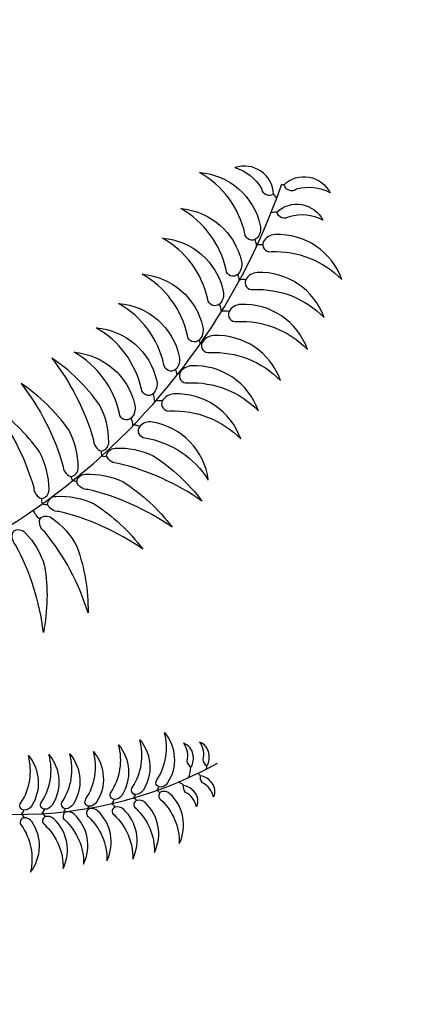
# Model space of a CAD drawing. Units: metres. Extents: x 272761 to 274294, y 7467727 to 7467974.
# Drawn here: x 273723 to 273724, y 7467840 to 7467844 of the extents above; entities that cross this region are included whole.
import ezdxf

# ---------------------------------------------------------------- set-up
doc = ezdxf.new("R2010")
doc.units = ezdxf.units.M
doc.header["$MEASUREMENT"] = 0
for name, color, linetype in [('TALUDE', 88, 'CONTINUOUS'), ('VEGET', 94, 'CONTINUOUS'), ('VEGET-I', 72, 'CONTINUOUS'), ('VEGETACAO', 3, 'CONTINUOUS')]:
    doc.layers.add(name, color=color, linetype=linetype)
pattern_1 = [(45, (0, 0), (-0.265165042945, 0.265165042945), [])]

# ---------------------------------------------------------------- blocks, each defined once
blk = doc.blocks.new('VEGET-04')
at = {"layer": 'VEGET'}
for points in [[(-0.34954, -0.18338, 0.329965), (-0.30725, -0.20575, 0.255249), (-0.30081, -0.20091, 0.604197), (-0.30592, -0.19545, -0.21371)], [(-0.25001, -0.23055, -0.329965), (-0.2941, -0.21199, -0.255249), (-0.29443, -0.20393, -0.604197), (-0.28697, -0.20443, 0.21371)], [(-0.25001, -0.23055, -0.329965), (-0.2941, -0.21199, -0.255249), (-0.29443, -0.20393, -0.604197), (-0.28697, -0.20443, 0.21371)], [(-0.36019, -0.21263, 0.329965), (-0.31414, -0.22558, 0.255249), (-0.30886, -0.21948, 0.604197), (-0.31501, -0.21523, -0.21371)], [(-0.25787, -0.2484, -0.329965), (-0.30197, -0.22983, -0.255249), (-0.3023, -0.22178, -0.604197), (-0.29484, -0.22228, 0.21371)], [(-0.36495, -0.2318, 0.329965), (-0.31889, -0.24475, 0.255249), (-0.31362, -0.23865, 0.604197), (-0.31977, -0.2344, -0.21371)], [(-0.2661, -0.26635, -0.329965), (-0.31019, -0.24779, -0.255249), (-0.31052, -0.23974, -0.604197), (-0.30306, -0.24024, 0.21371)], [(-0.37183, -0.25301, 0.329965), (-0.32577, -0.26597, 0.255249), (-0.32049, -0.25987, 0.604197), (-0.32664, -0.25561, -0.21371)], [(-0.27394, -0.28723, -0.329965), (-0.31803, -0.26867, -0.255249), (-0.31836, -0.26061, -0.604197), (-0.3109, -0.26112, 0.21371)], [(-0.38129, -0.27557, 0.329965), (-0.33523, -0.28852, 0.255249), (-0.32995, -0.28242, 0.604197), (-0.3361, -0.27817, -0.21371)], [(-0.27876, -0.31141, -0.329965), (-0.32285, -0.29285, -0.255249), (-0.32318, -0.28479, -0.604197), (-0.31572, -0.28529, 0.21371)], [(-0.38475, -0.29666, 0.329965), (-0.3387, -0.30961, 0.255249), (-0.33342, -0.30352, 0.604197), (-0.33957, -0.29926, -0.21371)], [(-0.06012, -0.32107, -0.125095), (-0.0966, -0.32369, -0.090715), (-0.15228, -0.29479, 0.094652), (-0.06647, -0.30799, -0.322363), (-0.0542, -0.31184, -0.376832)], [(-0.28355, -0.33146, -0.329965), (-0.32764, -0.3129, -0.255249), (-0.32797, -0.30484, -0.604197), (-0.32051, -0.30534, 0.21371)], [(-0.38773, -0.32135, 0.329965), (-0.34168, -0.3343, 0.255249), (-0.3364, -0.32821, 0.604197), (-0.34255, -0.32395, -0.21371)], [(-0.28747, -0.35534, -0.329965), (-0.33156, -0.33678, -0.255249), (-0.33189, -0.32872, -0.604197), (-0.32443, -0.32922, 0.21371)], [(-0.05889, -0.34979, -0.125095), (-0.09427, -0.35906, -0.090715), (-0.1543, -0.34085, 0.094652), (-0.06753, -0.3381, -0.322363), (-0.05476, -0.33963, -0.376832)], [(-0.35076, -0.35561, -0.28393), (-0.36368, -0.35128, 0.227693), (-0.34706, -0.34803, -0.226715), (-0.34012, -0.3494, -0.20945)], [(-0.04262, -0.3626, -0.125095), (-0.06499, -0.39154, -0.090715), (-0.12366, -0.41376, 0.094652), (-0.0566, -0.35862, -0.322363), (-0.04555, -0.35204, -0.376832)], [(-0.03389, -0.35942, 0.125095), (0.00187, -0.36712, 0.090715), (0.06104, -0.34631, -0.094652), (-0.02577, -0.34736, 0.322363), (-0.03846, -0.34945, 0.376832)], [(-0.31793, -0.37017, 0.28393), (-0.30471, -0.36687, -0.227693), (-0.32103, -0.36232, 0.226715), (-0.32806, -0.36315, 0.20945)], [(-0.34972, -0.37399, -0.28393), (-0.36265, -0.36966, 0.227693), (-0.34602, -0.3664, -0.226715), (-0.33908, -0.36778, -0.20945)], [(-0.32351, -0.38421, 0.28393), (-0.31029, -0.38091, -0.227693), (-0.32661, -0.37637, 0.226715), (-0.33364, -0.37719, 0.20945)], [(-0.0275, -0.39334, 0.125095), (0.00826, -0.40105, 0.090715), (0.06744, -0.38024, -0.094652), (-0.01937, -0.38129, 0.322363), (-0.03206, -0.38338, 0.376832)], [(-0.03623, -0.39653, -0.125095), (-0.0586, -0.42547, -0.090715), (-0.11727, -0.44769, 0.094652), (-0.05021, -0.39255, -0.322363), (-0.03916, -0.38597, -0.376832)], [(-0.01879, -0.42987, 0.125095), (0.01696, -0.43758, 0.090715), (0.07614, -0.41677, -0.094652), (-0.01067, -0.41782, 0.322363), (-0.02336, -0.4199, 0.376832)], [(-0.02671, -0.43276, -0.125095), (-0.04908, -0.4617, -0.090715), (-0.10774, -0.48392, 0.094652), (-0.04069, -0.42878, -0.322363), (-0.02964, -0.42219, -0.376832)], [(0.0716, -0.43816, -0.329965), (0.00148, -0.46733, -0.255249), (-0.00799, -0.45872, -0.604197), (0.00089, -0.45084, 0.21371)], [(0.0716, -0.43816, -0.329965), (0.00148, -0.46733, -0.255249), (-0.00799, -0.45872, -0.604197), (0.00089, -0.45084, 0.21371)], [(-0.09263, -0.49813, 0.329965), (-0.02022, -0.47525, 0.255249), (-0.01852, -0.46256, 0.604197), (-0.03038, -0.46226, -0.21371)], [(0.08301, -0.46694, -0.329965), (0.0129, -0.49611, -0.255249), (0.00342, -0.4875, -0.604197), (0.0123, -0.47962, 0.21371)], [(-0.07143, -0.54275, 0.329965), (-0.00547, -0.50512, 0.255249), (-0.00649, -0.49236, 0.604197), (-0.01815, -0.49457, -0.21371)], [(0.09415, -0.49624, -0.329965), (0.02404, -0.52541, -0.255249), (0.01456, -0.51681, -0.604197), (0.02344, -0.50893, 0.21371)], [(-0.05506, -0.56949, 0.329965), (0.0109, -0.53186, 0.255249), (0.00989, -0.5191, 0.604197), (-0.00178, -0.52131, -0.21371)], [(0.10902, -0.52837, -0.329965), (0.0389, -0.55754, -0.255249), (0.02943, -0.54893, -0.604197), (0.03831, -0.54105, 0.21371)], [(-0.03874, -0.6009, 0.329965), (0.02722, -0.56327, 0.255249), (0.02621, -0.55051, 0.604197), (0.01455, -0.55272, -0.21371)], [(0.13098, -0.56076, -0.329965), (0.06087, -0.58993, -0.255249), (0.05139, -0.58132, -0.604197), (0.06027, -0.57344, 0.21371)], [(-0.02378, -0.63673, 0.329965), (0.04218, -0.5991, 0.255249), (0.04117, -0.58634, 0.604197), (0.02951, -0.58855, -0.21371)], [(0.14831, -0.58851, -0.329965), (0.0782, -0.61768, -0.255249), (0.06872, -0.60908, -0.604197), (0.0776, -0.6012, 0.21371)], [(-0.0038, -0.66415, 0.329965), (0.06216, -0.62652, 0.255249), (0.06115, -0.61376, 0.604197), (0.04949, -0.61597, -0.21371)], [(0.17094, -0.61955, -0.329965), (0.10083, -0.64872, -0.255249), (0.09135, -0.64011, -0.604197), (0.10023, -0.63224, 0.21371)], [(0.02079, -0.69503, 0.329965), (0.08675, -0.6574, 0.255249), (0.08574, -0.64464, 0.604197), (0.07408, -0.64685, -0.21371)], [(0.12168, -0.67307, 0.501141), (0.16022, -0.65156, -0.193229), (0.1314, -0.66509, 0.523934)], [(0.10508, -0.66822, -0.501141), (0.07903, -0.70385, 0.193229), (0.09597, -0.6769, -0.523934)], [(0.12523, -0.68585, -0.501141), (0.09918, -0.72148, 0.193229), (0.11612, -0.69452, -0.523934)]]:
    blk.add_lwpolyline(points, format="xyb", close=True, dxfattribs=at)
at = {"layer": 'VEGET-I'}
for centre, radius, start, end in [((0.5733, -0.2478), 0.62454, 156.93725, 224.36862), ((0.05728, -0.37148), 0.39346, 119.84216, 182.30765), ((-0.30015, -0.18782), 0.0131, 267.12749, 283.34853), ((-0.28472, -0.19514), 0.0131, 201.95858, 222.16436), ((-0.28472, -0.19514), 0.0131, 201.95858, 222.16436), ((-0.31098, -0.20656), 0.0131, 279.29767, 299.50345), ((-0.31098, -0.20656), 0.0131, 279.29767, 299.50345), ((-0.29259, -0.21298), 0.0131, 201.95858, 222.16436), ((-0.29259, -0.21298), 0.0131, 201.95858, 222.16436), ((-0.31573, -0.22573), 0.0131, 279.29767, 281.81283), ((-0.31573, -0.22573), 0.0131, 279.29767, 281.81283), ((-0.30081, -0.23094), 0.0131, 207.16829, 222.16436), ((-0.30081, -0.23094), 0.0131, 207.16829, 222.16436), ((-0.32261, -0.24694), 0.0131, 279.29767, 281.49938), ((-0.30865, -0.25182), 0.0131, 212.34473, 222.16436), ((-0.30865, -0.25182), 0.0131, 212.34473, 222.16436), ((-0.33207, -0.2695), 0.0131, 279.29767, 299.50345), ((-0.31347, -0.276), 0.0131, 201.95858, 222.16436), ((-0.33637, -0.29063), 0.0131, 283.05393, 299.50345), ((-0.31826, -0.29605), 0.0131, 207.16829, 222.16436), ((-0.33968, -0.31352), 0.0131, 283.48055, 299.50345), ((-0.32157, -0.31894), 0.0131, 207.16829, 222.87234), ((-0.04974, -0.34478), 0.00719, 83.03443, 134.27496), ((-0.04641, -0.3444), 0.00719, 76.95377, 110.03777), ((-0.3533, -0.322), 0.0304, 295.69346, 306.06951), ((-0.03843, -0.35305), 0.00719, 130.92764, 171.89176), ((-0.04325, -0.35481), 0.00719, 48.23161, 89.19572), ((-0.31278, -0.33687), 0.0304, 220.47984, 239.83513), ((-0.35226, -0.34038), 0.0304, 295.69346, 302.00652), ((-0.31836, -0.35091), 0.0304, 234.14867, 239.83513), ((-0.04235, -0.38034), 0.00647, 299.49521, 335.96511), ((-0.05387, -0.59617), 0.2139, 84.14984, 85.32666), ((-0.02252, -0.42321), 0.00719, 134.68588, 171.89176), ((-0.02815, -0.42526), 0.00719, 48.23161, 85.43749), ((-0.03258, -0.44724), 0.02079, 312.54325, 332.74903), ((-0.03258, -0.44724), 0.02079, 312.54325, 328.76429), ((-0.00712, -0.43795), 0.02079, 247.37434, 267.58012), ((-0.00712, -0.43795), 0.02079, 247.37434, 267.58012), ((-0.02346, -0.48035), 0.02079, 324.71343, 344.91921), ((-0.02346, -0.48035), 0.02079, 324.71343, 344.91921), ((0.0043, -0.46673), 0.02079, 247.37434, 267.58012), ((0.0043, -0.46673), 0.02079, 247.37434, 267.58012), ((0.01544, -0.49603), 0.02079, 252.58405, 267.58012), ((0.01544, -0.49603), 0.02079, 252.58405, 267.58012), ((-0.00709, -0.50709), 0.02079, 324.71343, 327.22859), ((-0.00709, -0.50709), 0.02079, 324.71343, 327.22859), ((0.03031, -0.52816), 0.02079, 257.7605, 267.58012), ((0.03031, -0.52816), 0.02079, 257.7605, 267.58012), ((0.00924, -0.5385), 0.02079, 324.71343, 326.91514), ((0.0242, -0.57433), 0.02079, 324.71343, 344.91921), ((0.05227, -0.56055), 0.02079, 247.37434, 267.58012), ((0.0433, -0.60273), 0.02079, 328.46969, 344.91921), ((0.0696, -0.5883), 0.02079, 252.58405, 267.58012), ((0.06548, -0.63198), 0.02079, 328.89631, 344.91921), ((0.09178, -0.61755), 0.02079, 252.58405, 268.2881), ((0.05751, -0.6484), 0.05154, 337.37265, 343.3668), ((0.1078, -0.62344), 0.05154, 280.21522, 285.63267), ((0.07766, -0.66602), 0.05154, 337.37265, 339.90776)]:
    blk.add_arc(centre, radius, start, end, dxfattribs=at)
blk = doc.blocks.new('A$C2EB804C8')
at = {"layer": 'VEGET', "color": 3, "xscale": 10, "yscale": 10, "zscale": 10, "rotation": 115.4581671541393}
blk.add_blockref('VEGET-04', (6.6948, 5.9268), dxfattribs=at)

msp = doc.modelspace()

# ---------------------------------------------------------------- hatches: boundary and pattern name
at = {"layer": 'TALUDE'}
h = msp.add_hatch(dxfattribs=at)
h.set_pattern_fill('ANSI31', color=251, scale=3, style=0)
h.set_pattern_definition(pattern_1)
edge = h.paths.add_edge_path(flags=16)
edge.add_line((273767.5054, 7467892.6862), (273733.7861, 7467892.6862))
edge.add_arc((273733.7861, 7467890.6862), 2, 89.998, 199.5213)
edge.add_line((273731.901, 7467890.0179), (273732.8296, 7467887.3988))
edge.add_arc((273714.3773, 7467939.445), 55.2204, 237.03596, 289.52134, ccw=False)
edge.add_line((273684.3312, 7467893.1144), (273686.5129, 7467896.4786))
edge.add_arc((273685.6739, 7467897.0227), 1, 327.036, 415.9173)
edge.add_arc((273714.4623, 7467939.5659), 50.3682, 234.51109, 235.91418, ccw=False)
edge.add_arc((273692.188, 7467908.3253), 12, 139.99908, 234.51005, ccw=False)
edge.add_line((273682.9956, 7467916.0389), (273683.5245, 7467916.6691))
edge.add_arc((273682.7584, 7467917.3119), 1, 320, 410)
edge.add_line((273683.4012, 7467918.078), (273680.337, 7467920.6491))
edge.add_line((273680.337, 7467920.6491), (273693.6427, 7467936.5062))
edge.add_line((273693.6427, 7467936.5062), (273696.7069, 7467933.9351))
edge.add_arc((273697.3497, 7467934.7011), 1, 230, 320)
edge.add_line((273698.1157, 7467934.0583), (273699.2789, 7467935.4445))
edge.add_arc((273708.4715, 7467927.7311), 12, 8.62174, 140.00026, ccw=False)
edge.add_arc((273721.3246, 7467929.68), 1, 188.6217, 284.7955)
edge.add_line((273721.5799, 7467928.7131), (273725.5536, 7467929.7626))
edge.add_arc((273764.2814, 7467940.0154), 40.062, 194.82826, 231.01593)
edge.add_line((273739.0782, 7467908.8743), (273736.4068, 7467905.5736))
edge.add_arc((273738.7388, 7467903.6862), 3, 141.0158, 270.0014)
edge.add_line((273738.7389, 7467900.6862), (273767.5055, 7467900.6862))
edge.add_arc((273767.5055, 7467909.6862), 9, 270, 360)
edge.add_line((273776.5055, 7467909.6862), (273776.5055, 7467911.411))
edge.add_arc((273774.0055, 7467911.411), 2.5, 0, 90)
edge.add_line((273774.0055, 7467913.911), (273768.0055, 7467913.911))
edge.add_line((273768.0055, 7467913.911), (273768.0055, 7467939.211))
edge.add_line((273768.0055, 7467939.211), (273774.0055, 7467939.211))
edge.add_arc((273774.0055, 7467941.711), 2.5, 270, 360)
edge.add_line((273776.5055, 7467941.711), (273776.5055, 7467942.511))
edge.add_arc((273765.0055, 7467942.511), 11.5, 0.00026, 89.99997)
edge.add_line((273765.0055, 7467954.011), (273542.2055, 7467954.011))
edge.add_arc((273542.2055, 7467942.511), 11.5, 89.99998, 180.00008)
edge.add_line((273530.7055, 7467942.511), (273530.7056, 7467820.511))
edge.add_arc((273542.2056, 7467820.511), 11.5, 180.00007, 270.00006)
edge.add_line((273542.2057, 7467809.011), (273544.9879, 7467809.011))
edge.add_arc((273545.0057, 7467812.0109), 3, 269.6602, 360.0001)
edge.add_line((273548.0057, 7467812.011), (273548.0056, 7467817.511))
edge.add_line((273548.0056, 7467817.511), (273603.2056, 7467817.5111))
edge.add_line((273603.2056, 7467817.5111), (273603.2056, 7467811.511))
edge.add_arc((273605.7056, 7467811.511), 2.5, 180, 270)
edge.add_line((273605.7056, 7467809.011), (273610.7056, 7467809.011))
edge.add_arc((273610.7056, 7467811.511), 2.5, 270, 360)
edge.add_line((273613.2056, 7467811.511), (273613.2056, 7467817.511))
edge.add_line((273613.2056, 7467817.511), (273627.0056, 7467817.5111))
edge.add_line((273627.0056, 7467817.5111), (273627.0057, 7467811.511))
edge.add_arc((273629.5057, 7467811.511), 2.5, 180.0001, 269.8976)
edge.add_line((273629.5012, 7467809.011), (273632.1179, 7467809.011))
edge.add_arc((273632.1179, 7467815.011), 6, 270, 338.99248)
edge.add_arc((273644.4872, 7467810.261), 7.25, 90, 158.99248, ccw=False)
edge.add_line((273644.4872, 7467817.511), (273669.5475, 7467817.5111))
edge.add_arc((273669.5475, 7467823.0111), 5.5, 270, 480.1931)
edge.add_arc((273654.2503, 7467849.3016), 24.9171, 271.13264, 300.19313, ccw=False)
edge.add_arc((273654.2955, 7467847.0151), 22.6301, 254.04089, 271.13264, ccw=False)
edge.add_arc((273637.0752, 7467786.7989), 40, 74.04089, 108.5563)
edge.add_arc((273603.4808, 7467886.8752), 65.5645, 185.596784, 288.556304, ccw=False)
edge.add_arc((273573.4742, 7467881.7223), 35.2673, 58.57106, 182.01724, ccw=False)
edge.add_arc((273593.4283, 7467914.3753), 3, 238.5711, 347.9645)
edge.add_line((273596.3623, 7467913.7497), (273600.5878, 7467933.5675))
edge.add_line((273600.5878, 7467933.5675), (273641.0777, 7467924.9344))
edge.add_line((273641.0777, 7467924.9344), (273640.2436, 7467921.0224))
edge.add_arc((273641.2216, 7467920.8138), 1, 167.9638, 257.9638)
edge.add_line((273641.0131, 7467919.8358), (273643.3087, 7467919.3464))
edge.add_arc((273643.5172, 7467920.3244), 1, 257.9638, 312.9638)
edge.add_line((273644.1987, 7467919.5926), (273647.8177, 7467922.9631))
edge.add_line((273647.8177, 7467922.9631), (273660.3579, 7467909.4982))
edge.add_line((273660.3579, 7467909.4982), (273649.0075, 7467898.9271))
edge.add_arc((273651.0521, 7467896.7318), 3, 132.9638, 222.9638)
edge.add_line((273648.8567, 7467894.6872), (273651.7873, 7467891.5405))
edge.add_line((273651.7873, 7467891.5405), (273645.0549, 7467885.2704))
edge.add_line((273645.0549, 7467885.2704), (273641.571, 7467889.0111))
edge.add_arc((273640.8393, 7467888.3296), 1, 42.9638, 167.9638)
edge.add_line((273639.8612, 7467888.5381), (273638.0475, 7467880.0317))
edge.add_line((273638.0475, 7467880.0317), (273637.9986, 7467880.0421))
edge.add_line((273637.9986, 7467880.0421), (273637.9882, 7467879.9932))
edge.add_line((273637.9882, 7467879.9932), (273630.4575, 7467881.5989))
edge.add_line((273630.4575, 7467881.5989), (273630.4679, 7467881.6478))
edge.add_line((273630.4679, 7467881.6478), (273630.1745, 7467881.7103))
edge.add_line((273630.1745, 7467881.7103), (273630.1641, 7467881.6614))
edge.add_line((273630.1641, 7467881.6614), (273622.6334, 7467883.2671))
edge.add_line((273622.6334, 7467883.2671), (273622.6438, 7467883.316))
edge.add_line((273622.6438, 7467883.316), (273622.3504, 7467883.3785))
edge.add_line((273622.3504, 7467883.3785), (273622.34, 7467883.3296))
edge.add_line((273622.34, 7467883.3296), (273606.9851, 7467886.6036))
edge.add_line((273606.9851, 7467886.6036), (273606.9955, 7467886.6525))
edge.add_line((273606.9955, 7467886.6525), (273606.7021, 7467886.715))
edge.add_line((273606.7021, 7467886.715), (273606.6917, 7467886.6661))
edge.add_line((273606.6917, 7467886.6661), (273599.161, 7467888.2718))
edge.add_line((273599.161, 7467888.2718), (273599.1714, 7467888.3207))
edge.add_line((273599.1714, 7467888.3207), (273598.878, 7467888.3832))
edge.add_line((273598.878, 7467888.3832), (273598.8676, 7467888.3343))
edge.add_line((273598.8676, 7467888.3343), (273591.3368, 7467889.94))
edge.add_line((273591.3368, 7467889.94), (273591.3473, 7467889.9889))
edge.add_line((273591.3473, 7467889.9889), (273591.2984, 7467889.9993))
edge.add_line((273591.2984, 7467889.9993), (273593.1409, 7467898.6408))
edge.add_arc((273588.2508, 7467899.6834), 5, 347.9638, 410.6271)
edge.add_arc((273573.4513, 7467881.6488), 28.3297, 50.62714, 180.25189)
edge.add_arc((273602.0051, 7467886.0146), 57.0602, 184.51363, 312.8439)
edge.add_arc((273654.0727, 7467826.4405), 22.1496, 88.26648, 126.79469, ccw=False)
edge.add_arc((273655.1486, 7467827.37), 21.2138, 49.80557, 91.09616, ccw=False)
edge.add_arc((273793.6502, 7467994.8366), 196.107, 230.473047, 250.866218)
edge.add_arc((273732.649, 7467819.011), 10, 250.86622, 270.00106)
edge.add_line((273732.6492, 7467809.011), (273735.3056, 7467809.011))
edge.add_arc((273735.3056, 7467811.511), 2.5, 270, 360)
edge.add_line((273737.8056, 7467811.511), (273732.6491, 7467811.511))
edge.add_arc((273732.649, 7467819.011), 7.5, 250.86622, 270.00106, ccw=False)
edge.add_arc((273793.6502, 7467994.8366), 193.607, 250.214817, 250.866218, ccw=False)
edge.add_arc((273728.9615, 7467815.011), 2.5, 90.0006, 250.2148, ccw=False)
edge.add_line((273728.9615, 7467817.511), (273765.0267, 7467817.511))
edge.add_arc((273765.0266, 7467814.511), 3.0001, -90.4, 89.9973, ccw=False)
edge.add_line((273765.0056, 7467811.511), (273760.8056, 7467811.511))
edge.add_arc((273763.3056, 7467811.511), 2.5, 180, 270)
edge.add_line((273763.3056, 7467809.011), (273765.0056, 7467809.011))
edge.add_arc((273765.0056, 7467820.511), 11.5, 270.00018, 360.00008)
edge.add_line((273776.5056, 7467820.511), (273776.5056, 7467824.0615))
edge.add_arc((273774.0056, 7467824.0615), 2.5, 0.0001, 90.0001)
edge.add_line((273774.0056, 7467826.5615), (273774.0056, 7467822.511))
edge.add_arc((273771.0056, 7467822.511), 3, 180.0001, 359.9992, ccw=False)
edge.add_line((273768.0056, 7467822.511), (273768.0056, 7467887.4279))
edge.add_arc((273770.0056, 7467887.4279), 2, 56.2507, 180.0001, ccw=False)
edge.add_arc((273767.5055, 7467883.6862), 6.5, 0, 56.25069, ccw=False)
edge.add_line((273774.0055, 7467883.6862), (273774.0055, 7467879.4615))
edge.add_arc((273774.0055, 7467881.9615), 2.5, 270, 360)
edge.add_line((273776.5055, 7467881.9615), (273776.5055, 7467883.6862))
edge.add_arc((273767.5055, 7467883.6862), 9, 0, 90.00066)
edge = h.paths.add_edge_path()
edge.add_line((273785.5056, 7467820.511), (273785.5055, 7467942.6565))
edge.add_arc((273797.0055, 7467942.6565), 11.5, 91.29342, 180.00008, ccw=False)
edge.add_arc((273784.1185, 7468513.4535), 559.4425, 271.293356, 272.009439)
edge.add_line((273803.7348, 7467954.3551), (273803.7348, 7467964.3613))
edge.add_arc((273784.1164, 7468513.511), 549.5, 270.000009, 272.046027, ccw=False)
edge.add_line((273784.1165, 7467964.011), (273542.2055, 7467964.011))
edge.add_arc((273541.4588, 7467154.0371), 809.9742, 89.9471835, 92.8275637)
edge.add_line((273501.5026, 7467963.0252), (273501.5026, 7467953.0138))
edge.add_line((273501.5026, 7467953.0138), (273500.9479, 7467953.024))
edge.add_arc((273542.2054, 7467091.2117), 862.7993, 92.1542358, 92.7408282, ccw=False)
edge.add_arc((273510.2055, 7467941.9093), 11.5, 0.0001, 92.15476, ccw=False)
edge.add_line((273521.7055, 7467941.9094), (273521.7056, 7467820.511))
edge.add_arc((273510.2056, 7467820.511), 11.5, -89.99999, 0.00011, ccw=False)
edge.add_line((273510.2056, 7467809.011), (273501.5026, 7467809.011))
edge.add_line((273501.5026, 7467809.011), (273501.5026, 7467800.0108))
edge.add_line((273501.5026, 7467800.0108), (273630.4758, 7467800.011))
edge.add_arc((273630.4758, 7467788.511), 11.5, 0.06569, 90.00001, ccw=False)
edge.add_line((273641.9758, 7467788.5242), (273641.9822, 7467782.9069))
edge.add_line((273641.9822, 7467782.9069), (273666.9822, 7467782.9069))
edge.add_line((273666.9822, 7467782.9069), (273666.9758, 7467788.4978))
edge.add_arc((273678.4758, 7467788.511), 11.5, 89.99997, 180.06569, ccw=False)
edge.add_line((273678.4758, 7467800.011), (273803.7348, 7467800.011))
edge.add_line((273803.7348, 7467800.011), (273803.7348, 7467809.011))
edge.add_line((273803.7348, 7467809.011), (273797.0056, 7467809.011))
edge.add_arc((273797.0056, 7467820.511), 11.5, 180.00007, 270.00001, ccw=False)
h = msp.add_hatch(dxfattribs=at)
h.set_pattern_fill('ANSI31', color=251, scale=3, style=0)
h.set_pattern_definition(pattern_1)
edge = h.paths.add_edge_path()
edge.add_arc((273704.2894, 7467839.9324), 3.2, 180, 540)
edge = h.paths.add_edge_path()
edge.add_arc((273712.6664, 7467844.7148), 1.8299, 180, 540)
edge = h.paths.add_edge_path()
edge.add_arc((273717.5171, 7467881.4631), 1.5, 180, 540)
edge = h.paths.add_edge_path()
edge.add_arc((273655.8158, 7467855.8814), 4.6926, 507.1929, 636.812)
edge.add_arc((273654.5728, 7467866.2872), 15.1725, 276.81198, 298.04941)
edge.add_arc((273664.5449, 7467847.5714), 6.0342, 396.08513, 478.04941, ccw=False)
edge.add_arc((273662.0591, 7467845.7598), 9.1101, 366.2349, 396.08513, ccw=False)
edge.add_arc((273673.1604, 7467846.9726), 2.0573, 186.2349, 391.7153)
edge.add_line((273674.9105, 7467848.0541), (273676.7033, 7467849.7239))
edge.add_line((273676.7033, 7467849.7239), (273676.8737, 7467849.541))
edge.add_line((273676.8737, 7467849.541), (273676.9103, 7467849.575))
edge.add_line((273676.9103, 7467849.575), (273678.2237, 7467848.1648))
edge.add_arc((273685.3202, 7467844.6855), 7.9036, 513.88194, 605.02088)
edge.add_arc((273664.4139, 7467799.809), 41.6037, 413.14075, 425.02088, ccw=False)
edge.add_arc((273693.0113, 7467837.9536), 6.0704, 233.14075, 417.54071)
edge.add_line((273696.2692, 7467843.0756), (273704.5269, 7467850.7663))
edge.add_arc((273710.2677, 7467858.9543), 10, 234.96499, 348.45147)
edge.add_arc((273692.5481, 7467862.575), 28.0857, 348.45147, 410.92658)
edge.add_arc((273714.3773, 7467939.445), 55.2204, 265.71462, 280.33154)
edge.add_arc((273725.1774, 7467880.201), 5, 460.3315, 568.3788)
edge.add_arc((273692.5481, 7467862.575), 32.0857, 290.93796, 388.37725, ccw=False)
edge.add_arc((273705.8009, 7467827.9382), 5, 470.938, 602.2393)
edge.add_arc((273793.6502, 7467994.8366), 193.607, 242.239321, 244.070867)
edge.add_arc((273714.2409, 7467831.511), 12, 244.07087, 270)
edge.add_line((273714.2409, 7467819.511), (273761.0055, 7467819.511))
edge.add_arc((273761.0056, 7467824.511), 5, 269.9985, 360)
edge.add_line((273766.0056, 7467824.511), (273766.0056, 7467888.1862))
edge.add_arc((273764.0056, 7467888.1862), 2, 360, 450)
edge.add_line((273764.0056, 7467890.1862), (273742.6919, 7467890.1862))
edge.add_arc((273742.9187, 7467873.4497), 16.7381, 450.77642, 477.48707)
edge.add_arc((273714.3773, 7467939.4445), 55.2199, 289.5215, 292.14579, ccw=False)
edge.add_line((273732.8296, 7467887.3989), (273731.901, 7467890.0179))
edge.add_arc((273733.7861, 7467890.6862), 2, 89.998, 199.5213, ccw=False)
edge.add_line((273733.7861, 7467892.6862), (273767.5054, 7467892.6862))
edge.add_arc((273767.5054, 7467883.6861), 9.0001, 360.00066, 450, ccw=False)
edge.add_line((273776.5055, 7467883.6862), (273776.5055, 7467881.9615))
edge.add_arc((273774.0055, 7467881.9615), 2.5, 270, 360, ccw=False)
edge.add_line((273774.0055, 7467879.4615), (273774.0055, 7467883.6862))
edge.add_arc((273767.5055, 7467883.6862), 6.5, 360, 416.25069)
edge.add_arc((273770.0056, 7467887.4279), 2, 416.2507, 540.0001)
edge.add_line((273768.0056, 7467887.4279), (273768.0056, 7467822.511))
edge.add_arc((273771.0056, 7467822.511), 3, 180.0001, 359.9992)
edge.add_line((273774.0056, 7467822.511), (273774.0056, 7467826.5615))
edge.add_arc((273774.0056, 7467824.0615), 2.5, 360.0001, 450.0001, ccw=False)
edge.add_line((273776.5056, 7467824.0615), (273776.5056, 7467820.511))
edge.add_arc((273765.0056, 7467820.511), 11.5, 270.00018, 360.00008, ccw=False)
edge.add_line((273765.0056, 7467809.011), (273763.3056, 7467809.011))
edge.add_arc((273763.3056, 7467811.511), 2.5, 180, 270, ccw=False)
edge.add_line((273760.8056, 7467811.511), (273765.0056, 7467811.511))
edge.add_arc((273765.0266, 7467814.511), 3.0001, 269.6, 449.9973)
edge.add_line((273765.0267, 7467817.511), (273728.9615, 7467817.511))
edge.add_arc((273728.9615, 7467815.011), 2.5, 450.0006, 610.2148)
edge.add_arc((273793.6502, 7467994.8366), 193.607, 250.214817, 250.866218)
edge.add_arc((273732.649, 7467819.011), 7.5, 250.86622, 270.00106)
edge.add_line((273732.6491, 7467811.511), (273737.8056, 7467811.511))
edge.add_arc((273735.3056, 7467811.511), 2.5, 270, 360, ccw=False)
edge.add_line((273735.3056, 7467809.011), (273732.6492, 7467809.011))
edge.add_arc((273732.649, 7467819.011), 10, 250.86622, 270.00106, ccw=False)
edge.add_arc((273793.6502, 7467994.8366), 196.107, 230.473047, 250.866218, ccw=False)
edge.add_arc((273655.1486, 7467827.37), 21.2138, 409.80557, 451.09616)
edge.add_arc((273654.0727, 7467826.4405), 22.1496, 448.26648, 486.79469)
edge.add_arc((273633.5228, 7467853.3439), 11.7077, 308.47016, 360.68521)
edge.add_arc((273625.7513, 7467853.251), 19.4798, 360.68521, 380.60207)
edge.add_line((273643.9853, 7467860.1054), (273645.6317, 7467859.7544))
edge.add_line((273645.6317, 7467859.7544), (273645.6213, 7467859.7055))
edge.add_line((273645.6213, 7467859.7055), (273645.9147, 7467859.6429))
edge.add_line((273645.9147, 7467859.6429), (273645.9251, 7467859.6918))
edge.add_line((273645.9251, 7467859.6918), (273651.8717, 7467858.4239))

# ---------------------------------------------------------------- block references
at = {"layer": 'VEGETACAO', "xscale": 0.4075333629427741, "yscale": 0.4075333629427741, "zscale": 0.4075333629427741, "rotation": 0.902369435045986}
msp.add_blockref('A$C2EB804C8', (273718.7613, 7467839.4505), dxfattribs=at)

doc.saveas('drawing.dxf')
